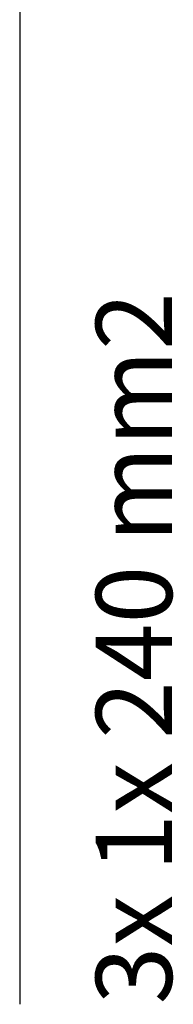
# Model space of a CAD drawing. Extents: x 4921 to 8731, y -639 to 2056.
# Drawn here: x 6071 to 6121, y 63 to 386 of the extents above; entities that cross this region are included whole.
import ezdxf
from ezdxf.enums import TextEntityAlignment as Align

# ---------------------------------------------------------------- set-up
doc = ezdxf.new("R2010")
doc.units = 0
doc.header["$LTSCALE"] = 25
for name, color, linetype in [('FGVN', 7, 'CONTINUOUS'), ('FGVN_SCHEMA_KABEL', 7, 'CONTINUOUS'), ('FGVN_SCHEMA_POPIS', 3, 'CONTINUOUS'), ('FGVN_SCHEMA_POPIS_KABEL', 3, 'CONTINUOUS')]:
    doc.layers.add(name, color=color, linetype=linetype)
doc.styles.get("Standard").update_dxf_attribs({"font": 'TXT.SHX'})

# ---------------------------------------------------------------- blocks, each defined once
blk = doc.blocks.new('S_E3KOP')
at = {"layer": 'FGVN_SCHEMA_KABEL'}
blk.add_lwpolyline([(145, -795), (145, -1145)], dxfattribs=at)
at = {"layer": 'FGVN_SCHEMA_POPIS'}
for tag, p in [('FGVN_SKRIN_CISLO1', (143, 365)), ('FGVN_SKRIN_CISLO2', (433, 365)), ('FGVN_SKRIN_CISLO3', (778, 365)), ('FGVN_SKRIN_NAZEV1', (143, 315)), ('FGVN_SKRIN_NAZEV2', (433, 315)), ('FGVN_SKRIN_NAZEV3', (778, 315)), ('FGVN_SKRIN_ODKUDKAM1', (143, 265)), ('FGVN_SKRIN_ODKUDKAM2', (433, 265)), ('FGVN_SKRIN_ODKUDKAM3', (778, 265)), ('FGVN_SKRIN_TYP', (490, 215))]:
    blk.add_attdef(tag, text='', height=25, dxfattribs=at).set_placement(p, align=Align.MIDDLE)
for tag, p in [('FGVN_SKRIN_PROUD1', (195, -130)), ('FGVN_SKRIN_PROUD2', (485, -130)), ('FGVN_SKRIN_PROUD3', (830, -130))]:
    blk.add_attdef(tag, p, '', height=25, dxfattribs=at)
at = {"layer": 'FGVN_SCHEMA_POPIS_KABEL'}
for tag, p in [('FGVN_SCHEMA_KABEL11', (120, -1145)), ('FGVN_SCHEMA_KABEL12', (195, -1145)), ('FGVN_SCHEMA_KABEL21', (410, -1145)), ('FGVN_SCHEMA_KABEL22', (485, -1145))]:
    blk.add_attdef(tag, p, '', height=25, rotation=90, dxfattribs=at)
for tag, p in [('FGVN_KABEL_KONCOVKA1', (160, -775)), ('FGVN_KABEL_KONCOVKA2', (450, -775))]:
    blk.add_attdef(tag, p, '', height=25, dxfattribs=at)

msp = doc.modelspace()

# ---------------------------------------------------------------- block references
at = {"layer": 'FGVN', "lineweight": 0}
ref = msp.add_blockref('S_E3KOP', (5925.97, 1208.4), dxfattribs=at)
ref.add_attrib('FGVN_SCHEMA_KABEL12', '3x 1x 240 mm2', (6120.97, 63.4), dxfattribs={"layer": 'FGVN_SCHEMA_POPIS_KABEL', "height": 25, "rotation": 90})

doc.saveas('drawing.dxf')
